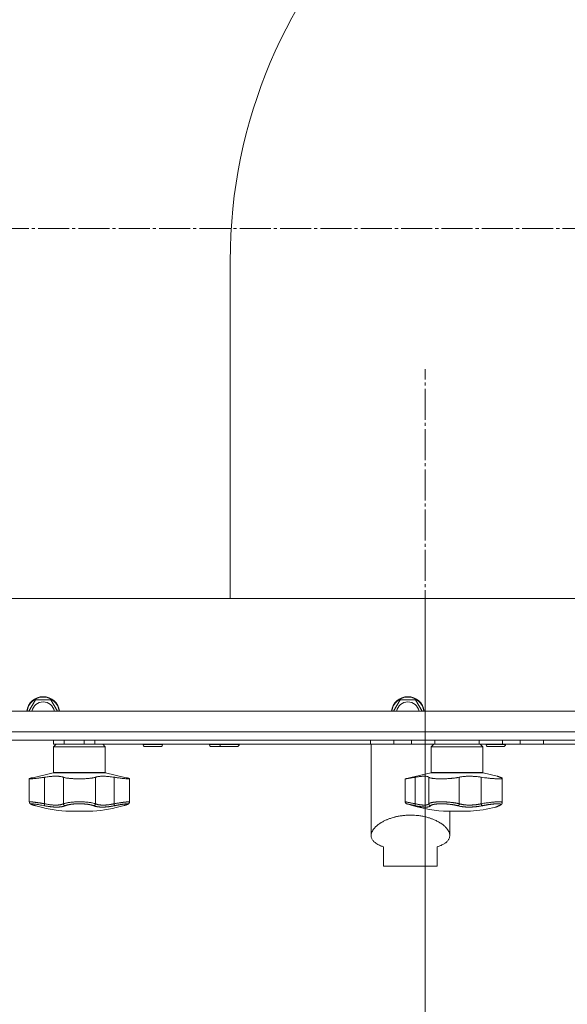
# Model space of a CAD drawing. Units: millimetres. Extents: x 0 to 21052, y -4 to 7425.
# Drawn here: x 11979 to 12243, y 1411 to 1887 of the extents above; entities that cross this region are included whole.
import ezdxf

# ---------------------------------------------------------------- set-up
doc = ezdxf.new("R2010")
doc.units = ezdxf.units.MM
doc.linetypes.add('K5LT_AXLED', pattern=[19.5, 15, -1.5, 1.5, -1.5])
doc.linetypes.add('K5LT_THIN', pattern=[0])
for name, color, linetype, true_color in [('DIM', 6, 'Continuous', 0xff00ff), ('OSI', 2, 'Continuous', 0xffff00), ('R', 1, 'Continuous', 0xff0000), ('WELDING', 7, 'Continuous', 0xffffff)]:
    doc.layers.add(name, color=color, linetype=linetype, true_color=true_color)

msp = doc.modelspace()

# ---------------------------------------------------------------- linework, layer by layer
at = {"layer": 'DIM', "color": 7, "linetype": 'K5LT_THIN', "lineweight": 18}
for q in [(11478.69, 1606.93), (12174.57, 1134.62)]:
    msp.add_line((12174.57, 1606.93), q, dxfattribs=at)
at = {"layer": 'OSI', "color": 30, "linetype": 'K5LT_AXLED', "lineweight": 18, "true_color": 0xff8000}
for p, q in [((12879.92, 1785.93), (11717.42, 1785.93)), ((12174.57, 1556.93), (12174.57, 1717.93))]:
    msp.add_line(p, q, dxfattribs=at)
at = {"layer": 'R', "color": 7, "linetype": 'K5LT_THIN', "lineweight": 18}
for p, q in [((12080.32, 1606.93), (12080.32, 1770.33)), ((12080.32, 1606.93), (12080.32, 1770.33)), ((12291.07, 1606.93), (12058.07, 1606.93)), ((12078.07, 1606.93), (12271.07, 1606.93)), ((12080.32, 1606.93), (12268.82, 1606.93)), ((11983, 1552.43), (11986.17, 1557.93)), ((11986.17, 1557.93), (11993.68, 1557.93)), ((11993.68, 1557.93), (11996.85, 1552.43)), ((12159.25, 1552.43), (12162.42, 1557.93)), ((12162.42, 1557.93), (12169.93, 1557.93)), ((12169.93, 1557.93), (12173.1, 1552.43)), ((11938.95, 1552.43), (12745.89, 1552.43)), ((11928.95, 1542.43), (12755.89, 1542.43)), ((12757.92, 1538.43), (11926.92, 1538.43)), ((11958.92, 1538.43), (12725.92, 1538.43)), ((11994.92, 1538.43), (11994.92, 1536.43)), ((12000.05, 1536.43), (11994.92, 1536.43)), ((11996.17, 1536.43), (11994.92, 1535.18)), ((11994.92, 1535.18), (11994.92, 1522.73)), ((11994.92, 1535.18), (12007.42, 1535.18)), ((12000.05, 1538.43), (12000.05, 1536.43)), ((12009.8, 1536.43), (12000.05, 1536.43)), ((12007.42, 1535.18), (12019.92, 1535.18)), ((12009.8, 1536.43), (12009.8, 1538.43)), ((12014.92, 1536.43), (12009.8, 1536.43)), ((12014.92, 1538.43), (12014.92, 1536.43)), ((12148.12, 1536.43), (12014.92, 1536.43)), ((12018.67, 1536.43), (12019.92, 1535.18)), ((12019.92, 1535.18), (12019.92, 1522.73)), ((12038.17, 1536.33), (12038.17, 1536.43)), ((12038.17, 1536.33), (12047.67, 1536.33)), ((12039.17, 1535.33), (12046.67, 1535.33)), ((12047.67, 1536.33), (12047.67, 1536.43)), ((12070.17, 1536.33), (12070.17, 1536.43)), ((12070.17, 1536.33), (12075.17, 1536.33)), ((12071.17, 1535.33), (12078.67, 1535.33)), ((12075.17, 1536.33), (12075.17, 1536.43)), ((12075.17, 1536.33), (12084.67, 1536.33)), ((12076.17, 1535.33), (12083.67, 1535.33)), ((12084.67, 1536.33), (12084.67, 1536.43)), ((12148.12, 1538.43), (12148.12, 1536.43)), ((12159.41, 1536.43), (12148.12, 1536.43)), ((12148.42, 1536.43), (12148.42, 1492.25)), ((12148.42, 1536.43), (12148.42, 1492.25)), ((12159.41, 1538.43), (12159.41, 1536.43)), ((12167.94, 1536.43), (12159.41, 1536.43)), ((12167.94, 1538.43), (12167.94, 1536.43)), ((12179.23, 1536.43), (12167.94, 1536.43)), ((12178.67, 1536.43), (12177.42, 1535.18)), ((12177.42, 1535.18), (12202.42, 1535.18)), ((12177.42, 1535.18), (12177.42, 1522.73)), ((12179.23, 1538.43), (12179.23, 1536.43)), ((12200.62, 1536.43), (12179.23, 1536.43)), ((12200.62, 1538.43), (12200.62, 1536.43)), ((12211.91, 1536.43), (12200.62, 1536.43)), ((12201.17, 1536.43), (12202.42, 1535.18)), ((12202.42, 1535.18), (12202.42, 1522.73)), ((12203.92, 1536.33), (12203.92, 1536.43)), ((12203.92, 1536.33), (12213.42, 1536.33)), ((12204.92, 1535.33), (12212.42, 1535.33)), ((12211.91, 1538.43), (12211.91, 1536.43)), ((12220.44, 1536.43), (12211.91, 1536.43)), ((12213.42, 1536.33), (12213.42, 1536.43)), ((12220.44, 1536.43), (12220.44, 1538.43)), ((12231.73, 1536.43), (12220.44, 1536.43)), ((12231.73, 1536.43), (12231.73, 1538.43)), ((12453.12, 1536.43), (12231.73, 1536.43)), ((11994.77, 1522.53), (11984.86, 1520.24)), ((11990.63, 1507.62), (11990.63, 1520.46)), ((11994.77, 1522.53), (12007.42, 1522.53)), ((11994.92, 1522.73), (12019.92, 1522.73)), ((11999.67, 1507.62), (11999.67, 1520.46)), ((12007.42, 1522.53), (12020.08, 1522.53)), ((12015.18, 1507.62), (12015.18, 1520.46)), ((12020.08, 1522.53), (12029.99, 1520.24)), ((12024.22, 1507.62), (12024.22, 1520.46)), ((12177.27, 1522.53), (12164.92, 1519.68)), ((12169.75, 1507.62), (12169.75, 1520.46)), ((12176.32, 1507.62), (12176.32, 1520.46)), ((12177.27, 1522.53), (12202.58, 1522.53)), ((12177.42, 1522.73), (12202.42, 1522.73)), ((12191.06, 1507.62), (12191.06, 1520.46)), ((12201.69, 1507.62), (12201.69, 1520.46)), ((12202.58, 1522.53), (12209.42, 1520.95)), ((12211.8, 1519.94), (12211.8, 1508.24)), ((11983.22, 1519.75), (11983.22, 1508.48)), ((12031.62, 1519.75), (12031.62, 1508.48)), ((12164.92, 1519.68), (12164.92, 1508.56)), ((11983.22, 1508.48), (11983.22, 1508.48)), ((11983.22, 1508.48), (11983.22, 1508.48)), ((12028.58, 1506.65), (12028.99, 1506.77)), ((12028.58, 1506.65), (12028.99, 1506.77)), ((12031.62, 1508.48), (12031.62, 1508.48)), ((12031.62, 1508.48), (12031.62, 1508.48)), ((12210.31, 1506.7), (12210.31, 1506.7)), ((12211.8, 1508.24), (12211.8, 1508.24)), ((12211.8, 1508.24), (12211.8, 1508.24)), ((12211.8, 1508.24), (12211.8, 1508.24)), ((12211.8, 1508.24), (12211.8, 1508.24)), ((12211.8, 1508.24), (12211.8, 1508.24)), ((12013.92, 1504), (12000.92, 1504)), ((12196.42, 1504), (12183.42, 1504)), ((12186.42, 1504), (12186.42, 1492.25)), ((12186.42, 1504), (12186.42, 1492.25)), ((12154.42, 1486.81), (12154.42, 1477.43)), ((12180.42, 1486.81), (12180.42, 1477.43)), ((12154.42, 1477.43), (12180.42, 1477.43))]:
    msp.add_line(p, q, dxfattribs=at)
for centre, radius, start, end in [((12326.82, 1770.33), 246.5, 90, 180), ((12326.82, 1770.33), 246.5, 90, 180), ((11989.92, 1551.43), 8, 7.1808, 172.8192), ((11989.92, 1551.43), 7.83, 7.3405, 172.6595), ((12166.17, 1551.43), 8, 7.1808, 172.8192), ((12166.17, 1551.43), 7.83, 7.3405, 172.6595), ((11989.92, 1551.43), 5.51, 10.4613, 169.5387), ((12166.17, 1551.43), 5.51, 10.4613, 169.5387), ((12039.17, 1536.33), 1, 180, 270), ((12046.67, 1536.33), 1, 270, 0), ((12071.17, 1536.33), 1, 180, 270), ((12076.17, 1536.33), 1, 180, 270), ((12083.67, 1536.33), 1, 270, 0), ((12204.92, 1536.33), 1, 180, 270), ((12212.42, 1536.33), 1, 270, 0), ((11994.72, 1522.73), 0.2, 283, 0), ((12020.12, 1522.73), 0.2, 180, 257), ((12177.22, 1522.73), 0.2, 283, 0), ((12202.62, 1522.73), 0.2, 180, 257), ((12007.42, 1581.73), 78, 253.9498, 265.2198), ((12007.42, 1581.73), 78, 274.7802, 286.0502), ((12189.92, 1581.73), 78, 251.839, 265.2198), ((12189.92, 1581.73), 78, 274.7802, 283.9019), ((12210.02, 1507.39), 0.755, 282.5351, 293.0277)]:
    msp.add_arc(centre, radius, start, end, dxfattribs=at)
at = {"layer": 'WELDING', "color": 7, "linetype": 'K5LT_THIN', "lineweight": 18}
for points, knots in [([(11990.63, 1520.46), (11990.33, 1520.42), (11989.75, 1520.33), (11988.92, 1520.21), (11988.13, 1520.1), (11987.35, 1520), (11986.76, 1519.93), (11986.35, 1519.89), (11986.08, 1519.86), (11985.75, 1519.83), (11985.45, 1519.8), (11985.08, 1519.76), (11984.79, 1519.74), (11984.44, 1519.71), (11984.13, 1519.7), (11983.89, 1519.69), (11983.7, 1519.68), (11983.56, 1519.68), (11983.42, 1519.69), (11983.32, 1519.7), (11983.24, 1519.72), (11983.22, 1519.74), (11983.22, 1519.75)], [0, 0, 0, 0, 1.702536, 3.329021, 4.915581, 6.460419, 8.280735, 8.965651, 9.407337, 10.270842, 11.50053, 11.795373, 13.449637, 14.182144, 15.498308, 16.977664, 17.431134, 18.408106, 19.54918, 20.528718, 21.647739, 23, 23, 23, 23]), ([(11983.22, 1519.75), (11983.22, 1519.76), (11983.25, 1519.79), (11983.35, 1519.83), (11983.48, 1519.88), (11983.65, 1519.94), (11983.91, 1520.01), (11984.24, 1520.1), (11984.58, 1520.18), (11984.79, 1520.23), (11984.86, 1520.24)], [0, 0, 0, 0, 1.728416, 3.182641, 4.164825, 5.614476, 7.000448, 8.745926, 10.289791, 11, 11, 11, 11]), ([(11999.67, 1520.46), (11999.53, 1520.51), (11999.17, 1520.62), (11998.7, 1520.73), (11998.19, 1520.81), (11997.73, 1520.87), (11997.17, 1520.92), (11996.52, 1520.95), (11995.79, 1520.96), (11994.93, 1520.93), (11994.05, 1520.88), (11993.38, 1520.82), (11992.59, 1520.74), (11991.77, 1520.64), (11991.02, 1520.52), (11990.63, 1520.46)], [0, 0, 0, 0, 1.360879, 3.093826, 3.515947, 4.775024, 5.999189, 6.790444, 8.32587, 9.823662, 10.936988, 12.438593, 12.817113, 14.36593, 16, 16, 16, 16]), ([(12007.42, 1519.68), (12007.07, 1519.68), (12006.51, 1519.69), (12005.63, 1519.71), (12004.95, 1519.74), (12004.14, 1519.78), (12003.53, 1519.82), (12002.88, 1519.88), (12002.34, 1519.94), (12001.57, 1520.03), (12000.99, 1520.13), (12000.43, 1520.25), (12000.05, 1520.34), (11999.78, 1520.43), (11999.67, 1520.46)], [0, 0, 0, 0, 1.670639, 2.627115, 4.114752, 4.955701, 6.648212, 7.237275, 8.445809, 9.68623, 11.823739, 12.371533, 13.855843, 15, 15, 15, 15]), ([(12015.18, 1520.46), (12015.04, 1520.42), (12014.76, 1520.33), (12014.29, 1520.22), (12013.83, 1520.13), (12013.44, 1520.06), (12012.99, 1520), (12012.49, 1519.93), (12011.92, 1519.87), (12011.36, 1519.83), (12010.96, 1519.8), (12010.43, 1519.76), (12009.93, 1519.74), (12009.3, 1519.71), (12008.91, 1519.7), (12008.51, 1519.69), (12008.24, 1519.69), (12007.83, 1519.68), (12007.59, 1519.68), (12007.42, 1519.68)], [0, 0, 0, 0, 1.896889, 3.70907, 5.03954, 6.345258, 7.197966, 8.832277, 10.359475, 11.443591, 12.813698, 13.14213, 14.987903, 16.069385, 17.23491, 17.442488, 18.569299, 18.939249, 20, 20, 20, 20]), ([(12024.22, 1520.46), (12023.79, 1520.53), (12022.96, 1520.65), (12021.86, 1520.78), (12020.91, 1520.87), (12020.2, 1520.92), (12019.38, 1520.95), (12018.62, 1520.96), (12017.85, 1520.93), (12017.27, 1520.88), (12016.78, 1520.83), (12016.26, 1520.75), (12015.72, 1520.64), (12015.35, 1520.52), (12015.18, 1520.46)], [0, 0, 0, 0, 1.688702, 3.2962, 4.476585, 5.62424, 6.366041, 8.158237, 9.209684, 10.253427, 11.308213, 12.016044, 13.46806, 15, 15, 15, 15]), ([(12031.62, 1519.75), (12031.62, 1519.73), (12031.59, 1519.71), (12031.47, 1519.69), (12031.39, 1519.69), (12031.25, 1519.68), (12031.08, 1519.68), (12030.87, 1519.69), (12030.66, 1519.7), (12030.41, 1519.71), (12030.02, 1519.74), (12029.55, 1519.78), (12028.95, 1519.84), (12028.41, 1519.9), (12027.91, 1519.95), (12027.35, 1520.02), (12026.74, 1520.1), (12026.05, 1520.19), (12025.42, 1520.28), (12024.82, 1520.37), (12024.43, 1520.43), (12024.22, 1520.46)], [0, 0, 0, 0, 2.283603, 2.746811, 3.688368, 4.333735, 5.790605, 6.361147, 7.298769, 8.369904, 9.141456, 11.18026, 12.455741, 13.746294, 14.999113, 15.804279, 17.335209, 18.689309, 19.822384, 20.886736, 22, 22, 22, 22]), ([(12029.99, 1520.24), (12030.17, 1520.2), (12030.45, 1520.14), (12030.75, 1520.06), (12030.97, 1520), (12031.18, 1519.95), (12031.33, 1519.9), (12031.44, 1519.86), (12031.51, 1519.83), (12031.6, 1519.79), (12031.62, 1519.76), (12031.62, 1519.75)], [0, 0, 0, 0, 2.022681, 3.417899, 4.329071, 5.651363, 7.311645, 7.837491, 8.865529, 9.971607, 12, 12, 12, 12]), ([(12169.75, 1520.46), (12169.48, 1520.42), (12168.96, 1520.33), (12168.3, 1520.22), (12167.76, 1520.13), (12167.36, 1520.06), (12166.95, 1520), (12166.55, 1519.93), (12166.18, 1519.87), (12165.87, 1519.83), (12165.67, 1519.8), (12165.46, 1519.76), (12165.25, 1519.73), (12165.05, 1519.7), (12164.94, 1519.69), (12164.92, 1519.68), (12164.92, 1519.68)], [0, 0, 0, 0, 1.612356, 3.15271, 4.283609, 5.393469, 6.118271, 7.507435, 8.805554, 9.727052, 10.891644, 11.170811, 12.739718, 14.276085, 15.783904, 17, 17, 17, 17]), ([(12176.32, 1520.46), (12176.27, 1520.51), (12176.15, 1520.61), (12175.93, 1520.71), (12175.69, 1520.79), (12175.43, 1520.85), (12175.09, 1520.91), (12174.61, 1520.95), (12174.03, 1520.96), (12173.38, 1520.93), (12172.75, 1520.88), (12172.2, 1520.83), (12171.55, 1520.75), (12170.77, 1520.64), (12170.1, 1520.52), (12169.75, 1520.46)], [0, 0, 0, 0, 1.360879, 2.667691, 3.515947, 4.357322, 5.595588, 6.790444, 8.325871, 9.823663, 10.936989, 12.062094, 12.817114, 14.36593, 16, 16, 16, 16]), ([(12191.06, 1520.46), (12190.75, 1520.39), (12190.31, 1520.31), (12189.65, 1520.2), (12189.11, 1520.12), (12188.61, 1520.05), (12188.06, 1519.99), (12187.63, 1519.95), (12187.2, 1519.91), (12186.95, 1519.88), (12186.55, 1519.85), (12186.05, 1519.81), (12185.28, 1519.77), (12184.7, 1519.74), (12184.04, 1519.71), (12183.67, 1519.7), (12183.17, 1519.69), (12182.83, 1519.69), (12182.38, 1519.68), (12181.94, 1519.68), (12181.42, 1519.69), (12180.9, 1519.7), (12180.44, 1519.71), (12179.89, 1519.74), (12179.28, 1519.78), (12178.72, 1519.83), (12178.24, 1519.88), (12177.85, 1519.94), (12177.4, 1520.02), (12177.04, 1520.11), (12176.73, 1520.21), (12176.48, 1520.32), (12176.36, 1520.41), (12176.32, 1520.46)], [0, 0, 0, 0, 2.391264, 3.15396, 4.285297, 5.760741, 6.120688, 7.510445, 8.172305, 8.494177, 8.912637, 10.322247, 11.175096, 12.979895, 13.436355, 14.683307, 14.943807, 16.08487, 16.514494, 17.440092, 18.521162, 19.44919, 20.509365, 21.273023, 22.878015, 24.553397, 25.406043, 26.6645, 27.867673, 29.739596, 30.723183, 32.308516, 34, 34, 34, 34]), ([(12201.69, 1520.46), (12201.17, 1520.55), (12200.32, 1520.67), (12199.16, 1520.79), (12198.25, 1520.87), (12197.46, 1520.92), (12196.53, 1520.95), (12195.64, 1520.96), (12194.71, 1520.93), (12193.89, 1520.88), (12193.27, 1520.82), (12192.5, 1520.73), (12191.82, 1520.62), (12191.27, 1520.51), (12191.06, 1520.46)], [0, 0, 0, 0, 2.09799, 3.2962, 4.476584, 5.624239, 6.36604, 8.158236, 9.209683, 10.253426, 11.661181, 12.016043, 13.842491, 15, 15, 15, 15]), ([(12211.8, 1519.94), (12211.8, 1519.92), (12211.78, 1519.88), (12211.71, 1519.83), (12211.6, 1519.79), (12211.42, 1519.75), (12211.13, 1519.71), (12210.79, 1519.69), (12210.38, 1519.68), (12209.91, 1519.68), (12209.3, 1519.7), (12208.64, 1519.72), (12207.88, 1519.77), (12207.1, 1519.82), (12206.32, 1519.89), (12205.55, 1519.96), (12204.76, 1520.05), (12203.96, 1520.14), (12202.93, 1520.28), (12202.18, 1520.39), (12201.69, 1520.46)], [0, 0, 0, 0, 0.958896, 1.800133, 2.504403, 3.644548, 4.796159, 5.981587, 6.932933, 8.19081, 9.32017, 10.704654, 11.932813, 13.271028, 14.459733, 15.498924, 16.66224, 17.847041, 18.903686, 21, 21, 21, 21]), ([(12210.81, 1520.46), (12210.6, 1520.53), (12210.28, 1520.64), (12209.92, 1520.77), (12209.67, 1520.86), (12209.51, 1520.92), (12209.43, 1520.95), (12209.42, 1520.95), (12209.49, 1520.93), (12209.65, 1520.87), (12209.93, 1520.77), (12210.31, 1520.63), (12210.64, 1520.52), (12210.81, 1520.46)], [0, 0, 0, 0, 1.609074, 2.803496, 3.983687, 5.148427, 6.302426, 7.444163, 8.548508, 9.949345, 11.233976, 12.676595, 14, 14, 14, 14]), ([(12211.8, 1519.94), (12211.8, 1519.96), (12211.77, 1520.01), (12211.67, 1520.1), (12211.5, 1520.2), (12211.22, 1520.32), (12210.96, 1520.41), (12210.81, 1520.46)], [0, 0, 0, 0, 1.696716, 2.835925, 4.396581, 6.118273, 8, 8, 8, 8]), ([(12210.81, 1520.46), (12210.96, 1520.41), (12211.18, 1520.33), (12211.41, 1520.24), (12211.56, 1520.16), (12211.7, 1520.08), (12211.78, 1520), (12211.8, 1519.96), (12211.8, 1519.94)], [0, 0, 0, 0, 2.084696, 3.410333, 4.497215, 5.86092, 7.709365, 9, 9, 9, 9]), ([(11983.22, 1508.48), (11983.22, 1508.48), (11983.23, 1508.5), (11983.24, 1508.51), (11983.28, 1508.53), (11983.33, 1508.54), (11983.4, 1508.55), (11983.49, 1508.56), (11983.6, 1508.56), (11983.74, 1508.56), (11983.91, 1508.56), (11984.1, 1508.55), (11984.31, 1508.53), (11984.54, 1508.51), (11984.77, 1508.49), (11984.99, 1508.47), (11985.23, 1508.44), (11985.49, 1508.41), (11985.78, 1508.37), (11986.1, 1508.33), (11986.46, 1508.28), (11986.83, 1508.23), (11987.2, 1508.18), (11987.54, 1508.13), (11987.87, 1508.08), (11988.21, 1508.02), (11988.56, 1507.97), (11988.91, 1507.91), (11989.26, 1507.85), (11989.59, 1507.8), (11989.92, 1507.74), (11990.22, 1507.69), (11990.46, 1507.65), (11990.58, 1507.62), (11990.63, 1507.62)], [0, 0, 0, 0, 0.519386, 1.711818, 2.767988, 3.833835, 4.929884, 6.009923, 7.28997, 8.504076, 9.778634, 11.082163, 12.351409, 13.714412, 14.836494, 15.929612, 16.989184, 18.076174, 19.283085, 20.477788, 21.857301, 23.249902, 24.510328, 25.655487, 26.679088, 27.735554, 28.824291, 29.930496, 31.014909, 31.974771, 32.910397, 33.911094, 34.607629, 35, 35, 35, 35]), ([(11985.77, 1506.79), (11985.66, 1506.83), (11985.55, 1506.86), (11985.26, 1506.95), (11985.09, 1507), (11984.78, 1507.1), (11984.65, 1507.15), (11984.42, 1507.23), (11984.32, 1507.27), (11984.14, 1507.34), (11984.07, 1507.38), (11983.93, 1507.44), (11983.88, 1507.48), (11983.77, 1507.54), (11983.72, 1507.57), (11983.63, 1507.64), (11983.59, 1507.67), (11983.52, 1507.75), (11983.49, 1507.78), (11983.43, 1507.86), (11983.4, 1507.9), (11983.35, 1507.98), (11983.33, 1508.02), (11983.29, 1508.11), (11983.28, 1508.15), (11983.25, 1508.25), (11983.24, 1508.3), (11983.23, 1508.38), (11983.23, 1508.43), (11983.22, 1508.47)], [1.017247, 1.017247, 1.017247, 1.017247, 5.086233, 5.086233, 12.328482, 12.328482, 18.789246, 18.789246, 24.664386, 24.664386, 29.803904, 29.803904, 34.000256, 34.000256, 37.120515, 37.120515, 39.434549, 39.434549, 41.243998, 41.243998, 42.761873, 42.761873, 44.116398, 44.116398, 45.511462, 45.511462, 46.808997, 46.808997, 47.884055, 47.884055, 47.884055, 47.884055]), ([(11990.56, 1506.65), (11990.1, 1506.74), (11989.25, 1506.91), (11988.13, 1507.11), (11987.22, 1507.27), (11986.48, 1507.38), (11985.85, 1507.47), (11985.3, 1507.54), (11984.85, 1507.59), (11984.52, 1507.61), (11984.29, 1507.61), (11984.15, 1507.61), (11984.06, 1507.6), (11984, 1507.59), (11983.97, 1507.58), (11983.94, 1507.56), (11983.93, 1507.55), (11983.92, 1507.52), (11983.93, 1507.5), (11983.96, 1507.47), (11983.99, 1507.44), (11984.05, 1507.41), (11984.11, 1507.37), (11984.19, 1507.33), (11984.27, 1507.3), (11984.35, 1507.26), (11984.44, 1507.23), (11984.56, 1507.18), (11984.73, 1507.12), (11984.96, 1507.04), (11985.22, 1506.96), (11985.48, 1506.88), (11985.64, 1506.83), (11985.71, 1506.81)], [0, 0, 0, 0, 2.895315, 5.441954, 7.639917, 9.477561, 11.348893, 13.189783, 14.9742, 16.593199, 17.961179, 19.041677, 19.853998, 20.547875, 21.168846, 21.750561, 22.293022, 22.996447, 23.684189, 24.408888, 24.998924, 25.722096, 26.458866, 27.14536, 27.698612, 28.185519, 28.707252, 29.365088, 30.232211, 31.246726, 32.306515, 33.338395, 34, 34, 34, 34]), ([(11985.71, 1506.81), (11985.76, 1506.8), (11985.89, 1506.76), (11986.07, 1506.71), (11986.21, 1506.67), (11986.26, 1506.65)], [0, 0, 0, 0, 1.62134, 4.39576, 6, 6, 6, 6]), ([(11985.71, 1506.81), (11985.76, 1506.8), (11985.89, 1506.76), (11986.07, 1506.71), (11986.21, 1506.67), (11986.26, 1506.65)], [0, 0, 0, 0, 1.62134, 4.39576, 6, 6, 6, 6]), ([(11990.56, 1506.65), (11990.55, 1506.67), (11990.54, 1506.7), (11990.53, 1506.79), (11990.53, 1506.89), (11990.54, 1507.01), (11990.55, 1507.15), (11990.58, 1507.35), (11990.61, 1507.51), (11990.63, 1507.62)], [0, 0, 0, 0, 1.474035, 2.805727, 3.9891, 5.207128, 6.378608, 7.678128, 10, 10, 10, 10]), ([(12000.48, 1506.65), (12000.36, 1506.6), (12000.16, 1506.52), (11999.9, 1506.43), (11999.71, 1506.38), (11999.56, 1506.34), (11999.4, 1506.3), (11999.21, 1506.26), (11999.01, 1506.22), (11998.8, 1506.18), (11998.56, 1506.15), (11998.3, 1506.11), (11998.03, 1506.08), (11997.73, 1506.06), (11997.41, 1506.04), (11997.03, 1506.02), (11996.61, 1506.01), (11996.18, 1506.01), (11995.75, 1506.02), (11995.34, 1506.04), (11994.93, 1506.06), (11994.51, 1506.09), (11994.06, 1506.13), (11993.63, 1506.17), (11993.17, 1506.23), (11992.61, 1506.3), (11991.95, 1506.4), (11991.24, 1506.52), (11990.78, 1506.61), (11990.56, 1506.65)], [0, 0, 0, 0, 1.806077, 3.048242, 3.738576, 4.289577, 4.945781, 5.732086, 6.560273, 7.339946, 8.109559, 9.081413, 10.032724, 10.913863, 11.922242, 13.128842, 14.39851, 15.694166, 16.859167, 18.073259, 19.003483, 20.205465, 21.344269, 22.468443, 23.482152, 24.86412, 26.644959, 28.428316, 30, 30, 30, 30]), ([(11990.63, 1507.62), (11990.93, 1507.55), (11991.47, 1507.44), (11992.2, 1507.31), (11992.79, 1507.22), (11993.28, 1507.16), (11993.7, 1507.11), (11994.08, 1507.07), (11994.55, 1507.03), (11995, 1507.01), (11995.44, 1506.99), (11995.79, 1506.98), (11996.18, 1506.98), (11996.57, 1506.99), (11996.95, 1507.01), (11997.28, 1507.04), (11997.59, 1507.07), (11997.88, 1507.11), (11998.16, 1507.15), (11998.42, 1507.2), (11998.64, 1507.26), (11998.83, 1507.31), (11998.99, 1507.35), (11999.12, 1507.39), (11999.25, 1507.44), (11999.37, 1507.49), (11999.49, 1507.54), (11999.59, 1507.58), (11999.65, 1507.6), (11999.67, 1507.62)], [0, 0, 0, 0, 2.343858, 4.339349, 5.846321, 7.232786, 8.386302, 9.381319, 10.414381, 12.393428, 13.326753, 14.422036, 15.650225, 17.021985, 18.288005, 19.440749, 20.522163, 21.638703, 22.769823, 23.823169, 24.825822, 25.716481, 26.38693, 27.014968, 27.658545, 28.32779, 28.978372, 29.535776, 30, 30, 30, 30]), ([(11999.67, 1507.62), (11999.86, 1507.69), (12000.25, 1507.82), (12000.94, 1507.99), (12001.66, 1508.13), (12002.43, 1508.25), (12003.25, 1508.36), (12004.11, 1508.44), (12005, 1508.5), (12005.89, 1508.54), (12006.74, 1508.56), (12007.51, 1508.57), (12008.27, 1508.56), (12009.07, 1508.53), (12009.95, 1508.49), (12010.84, 1508.43), (12011.73, 1508.34), (12012.56, 1508.23), (12013.33, 1508.11), (12014.19, 1507.93), (12014.79, 1507.76), (12015.12, 1507.64), (12015.18, 1507.62)], [0, 0, 0, 0, 1.514427, 2.831223, 3.995341, 5.174243, 6.346499, 7.467156, 8.587093, 9.698671, 10.722691, 11.622689, 12.4724, 13.429898, 14.506012, 15.669549, 16.840888, 18.030248, 19.227656, 20.409604, 22.512802, 23, 23, 23, 23]), ([(12000.48, 1506.65), (12000.42, 1506.67), (12000.31, 1506.7), (12000.15, 1506.79), (12000.02, 1506.89), (11999.91, 1507.01), (11999.82, 1507.15), (11999.74, 1507.3), (11999.69, 1507.46), (11999.68, 1507.57), (11999.67, 1507.62)], [0, 0, 0, 0, 1.621432, 3.086279, 4.387981, 5.727803, 7.016433, 8.445905, 9.761515, 11, 11, 11, 11]), ([(12014.37, 1506.65), (12014.3, 1506.68), (12014.18, 1506.73), (12014.01, 1506.8), (12013.88, 1506.84), (12013.76, 1506.88), (12013.64, 1506.92), (12013.49, 1506.96), (12013.33, 1507), (12013.15, 1507.05), (12012.96, 1507.1), (12012.74, 1507.14), (12012.51, 1507.19), (12012.28, 1507.23), (12012.02, 1507.28), (12011.76, 1507.32), (12011.5, 1507.36), (12011.24, 1507.39), (12010.99, 1507.42), (12010.73, 1507.45), (12010.46, 1507.47), (12010.2, 1507.5), (12009.94, 1507.52), (12009.68, 1507.54), (12009.38, 1507.56), (12009.06, 1507.57), (12008.75, 1507.59), (12008.45, 1507.6), (12008.13, 1507.61), (12007.81, 1507.61), (12007.48, 1507.61), (12007.17, 1507.61), (12006.87, 1507.61), (12006.61, 1507.6), (12006.35, 1507.6), (12006.1, 1507.59), (12005.83, 1507.58), (12005.57, 1507.56), (12005.32, 1507.55), (12005.07, 1507.53), (12004.79, 1507.51), (12004.5, 1507.49), (12004.2, 1507.46), (12003.93, 1507.43), (12003.68, 1507.4), (12003.44, 1507.37), (12003.2, 1507.33), (12002.97, 1507.3), (12002.65, 1507.25), (12002.35, 1507.19), (12002.06, 1507.13), (12001.85, 1507.08), (12001.64, 1507.04), (12001.46, 1506.99), (12001.28, 1506.94), (12001.12, 1506.89), (12000.96, 1506.84), (12000.81, 1506.79), (12000.65, 1506.72), (12000.54, 1506.68), (12000.48, 1506.65)], [0, 0, 0, 0, 1.563016, 2.745017, 3.559599, 4.211422, 4.981132, 5.833142, 6.78542, 7.6967, 8.770762, 9.829731, 10.91058, 12.018205, 13.15686, 14.321449, 15.451426, 16.500552, 17.456757, 18.490667, 19.526954, 20.615965, 21.460942, 22.417706, 23.584843, 24.755677, 25.852954, 26.927187, 27.976421, 29.212545, 30.291317, 31.484138, 32.482077, 33.437651, 34.28809, 35.180892, 36.173411, 37.123947, 37.982357, 38.918865, 39.924302, 41.10133, 42.2284, 43.342044, 44.283798, 45.246484, 46.224585, 47.283832, 48.244599, 50.343782, 51.438263, 52.511957, 53.564862, 54.607285, 55.607971, 56.566921, 57.49639, 58.523334, 59.647752, 61, 61, 61, 61]), ([(12014.37, 1506.65), (12014.43, 1506.67), (12014.54, 1506.7), (12014.7, 1506.79), (12014.83, 1506.89), (12014.94, 1507.01), (12015.03, 1507.15), (12015.11, 1507.3), (12015.16, 1507.46), (12015.17, 1507.57), (12015.18, 1507.62)], [0, 0, 0, 0, 1.621438, 3.086299, 4.388011, 5.72784, 7.016469, 8.44594, 9.761539, 11, 11, 11, 11]), ([(12024.29, 1506.65), (12024.03, 1506.6), (12023.59, 1506.52), (12023.06, 1506.43), (12022.71, 1506.37), (12022.42, 1506.33), (12022.11, 1506.28), (12021.79, 1506.24), (12021.47, 1506.2), (12021.16, 1506.17), (12020.8, 1506.13), (12020.43, 1506.1), (12020.02, 1506.07), (12019.6, 1506.04), (12019.15, 1506.02), (12018.73, 1506.01), (12018.32, 1506.01), (12017.92, 1506.02), (12017.51, 1506.03), (12017.13, 1506.06), (12016.76, 1506.09), (12016.42, 1506.13), (12016.12, 1506.17), (12015.8, 1506.23), (12015.45, 1506.3), (12015.06, 1506.4), (12014.69, 1506.52), (12014.47, 1506.61), (12014.37, 1506.65)], [0, 0, 0, 0, 1.817349, 3.056387, 3.728657, 4.348504, 5.109782, 5.915676, 6.67712, 7.426842, 8.250117, 9.264083, 10.211416, 11.373776, 12.510973, 13.7579, 14.782653, 15.975674, 17.163136, 18.347873, 19.505889, 20.608274, 21.70244, 22.676394, 24.020369, 25.749851, 27.48879, 29, 29, 29, 29]), ([(12015.18, 1507.62), (12015.31, 1507.55), (12015.57, 1507.44), (12015.97, 1507.31), (12016.34, 1507.22), (12016.66, 1507.16), (12016.96, 1507.11), (12017.24, 1507.07), (12017.51, 1507.04), (12017.8, 1507.02), (12018.08, 1507), (12018.38, 1506.99), (12018.72, 1506.98), (12019.1, 1506.98), (12019.52, 1506.99), (12019.94, 1507.01), (12020.34, 1507.04), (12020.73, 1507.07), (12021.13, 1507.11), (12021.52, 1507.15), (12021.91, 1507.2), (12022.27, 1507.26), (12022.58, 1507.31), (12022.85, 1507.35), (12023.1, 1507.39), (12023.34, 1507.44), (12023.58, 1507.49), (12023.82, 1507.54), (12024.03, 1507.58), (12024.16, 1507.6), (12024.22, 1507.62)], [0, 0, 0, 0, 2.421987, 4.483994, 6.041199, 7.473879, 8.665845, 9.694029, 10.761527, 11.776401, 12.806542, 13.770978, 14.902771, 16.171899, 17.589385, 18.897605, 20.088774, 21.206235, 22.359993, 23.528817, 24.617275, 25.653349, 26.573697, 27.266495, 27.915467, 28.580496, 29.27205, 29.944318, 30.520301, 31, 31, 31, 31]), ([(12024.22, 1507.62), (12024.54, 1507.67), (12025.1, 1507.77), (12025.82, 1507.89), (12026.35, 1507.98), (12026.76, 1508.04), (12027.12, 1508.1), (12027.45, 1508.15), (12027.77, 1508.2), (12028.07, 1508.24), (12028.36, 1508.28), (12028.66, 1508.32), (12028.96, 1508.36), (12029.27, 1508.4), (12029.56, 1508.43), (12029.83, 1508.46), (12030.08, 1508.49), (12030.31, 1508.51), (12030.51, 1508.53), (12030.69, 1508.54), (12030.85, 1508.55), (12031.01, 1508.56), (12031.16, 1508.56), (12031.29, 1508.56), (12031.41, 1508.56), (12031.5, 1508.55), (12031.56, 1508.53), (12031.61, 1508.51), (12031.62, 1508.49), (12031.62, 1508.48), (12031.62, 1508.48)], [0, 0, 0, 0, 2.433986, 4.357741, 5.687979, 6.760633, 7.77118, 8.734022, 9.685994, 10.580531, 11.501466, 12.448755, 13.49932, 14.589719, 15.700619, 16.822526, 17.859426, 18.916522, 19.852808, 20.797681, 21.769268, 22.72665, 23.861098, 24.937231, 26.066894, 27.22149, 28.345589, 29.551163, 30.54422, 31, 31, 31, 31]), ([(12024.29, 1506.65), (12024.3, 1506.67), (12024.31, 1506.7), (12024.32, 1506.79), (12024.32, 1506.89), (12024.31, 1507.01), (12024.29, 1507.15), (12024.27, 1507.35), (12024.24, 1507.51), (12024.22, 1507.62)], [0, 0, 0, 0, 1.474029, 2.805708, 3.989074, 5.207094, 6.378575, 7.678095, 10, 10, 10, 10]), ([(12028.99, 1506.77), (12029.1, 1506.8), (12029.3, 1506.86), (12029.55, 1506.94), (12029.77, 1507), (12029.96, 1507.07), (12030.15, 1507.13), (12030.35, 1507.2), (12030.54, 1507.28), (12030.71, 1507.35), (12030.83, 1507.42), (12030.9, 1507.47), (12030.93, 1507.52), (12030.92, 1507.55), (12030.88, 1507.58), (12030.8, 1507.6), (12030.67, 1507.61), (12030.49, 1507.61), (12030.28, 1507.61), (12030.07, 1507.59), (12029.87, 1507.57), (12029.68, 1507.55), (12029.5, 1507.53), (12029.33, 1507.51), (12029.11, 1507.49), (12028.88, 1507.46), (12028.61, 1507.42), (12028.37, 1507.38), (12028.09, 1507.34), (12027.81, 1507.3), (12027.55, 1507.25), (12027.31, 1507.21), (12027.06, 1507.17), (12026.8, 1507.13), (12026.53, 1507.08), (12026.25, 1507.03), (12025.98, 1506.98), (12025.7, 1506.93), (12025.43, 1506.88), (12025.14, 1506.82), (12024.83, 1506.76), (12024.54, 1506.7), (12024.37, 1506.67), (12024.29, 1506.65)], [0, 0, 0, 0, 1.301336, 2.464115, 3.448096, 4.468247, 5.549245, 6.727805, 8.232536, 9.858255, 11.523808, 13.005555, 14.410916, 15.765059, 17.068857, 18.520495, 20.093857, 21.741527, 23.250907, 24.56905, 25.635246, 26.56167, 27.378416, 28.124554, 28.800087, 30.209429, 30.904427, 31.855741, 32.806423, 33.863211, 34.614292, 35.397921, 36.138092, 36.909406, 37.747827, 38.543258, 39.363268, 40.117068, 40.876683, 41.655022, 42.574895, 43.376567, 44, 44, 44, 44]), ([(12028.99, 1506.77), (12029.21, 1506.83), (12029.4, 1506.89), (12029.75, 1507), (12029.91, 1507.05), (12030.19, 1507.14), (12030.31, 1507.19), (12030.52, 1507.27), (12030.62, 1507.31), (12030.78, 1507.38), (12030.85, 1507.41), (12030.97, 1507.47), (12031.02, 1507.5), (12031.12, 1507.57), (12031.17, 1507.6), (12031.25, 1507.67), (12031.29, 1507.7), (12031.35, 1507.78), (12031.39, 1507.81), (12031.44, 1507.89), (12031.47, 1507.93), (12031.51, 1508.01), (12031.53, 1508.05), (12031.57, 1508.14), (12031.58, 1508.19), (12031.61, 1508.28), (12031.61, 1508.33), (12031.62, 1508.41), (12031.62, 1508.44), (12031.62, 1508.47)], [0.031107, 0.031107, 0.031107, 0.031107, 7.326915, 7.326915, 14.012754, 14.012754, 20.325533, 20.325533, 25.793729, 25.793729, 30.504506, 30.504506, 34.22777, 34.22777, 37.022325, 37.022325, 39.128709, 39.128709, 40.811781, 40.811781, 42.251148, 42.251148, 43.552224, 43.552224, 44.890988, 44.890988, 46.142145, 46.142145, 46.952771, 46.952771, 46.952771, 46.952771]), ([(12164.92, 1508.56), (12164.92, 1508.56), (12164.95, 1508.56), (12165.07, 1508.53), (12165.28, 1508.49), (12165.61, 1508.43), (12166.05, 1508.34), (12166.59, 1508.23), (12167.23, 1508.11), (12167.96, 1507.97), (12168.68, 1507.82), (12169.3, 1507.7), (12169.63, 1507.64), (12169.75, 1507.62)], [0, 0, 0, 0, 1.183647, 2.349311, 3.659377, 5.075873, 6.501866, 7.949799, 9.407529, 10.846439, 12.365537, 13.406883, 14, 14, 14, 14]), ([(12169.93, 1506.65), (12169.8, 1506.68), (12169.58, 1506.73), (12169.29, 1506.8), (12169.08, 1506.84), (12168.91, 1506.88), (12168.74, 1506.92), (12168.55, 1506.96), (12168.35, 1507), (12168.15, 1507.05), (12167.94, 1507.1), (12167.72, 1507.14), (12167.52, 1507.19), (12167.32, 1507.23), (12167.12, 1507.28), (12166.94, 1507.32), (12166.77, 1507.36), (12166.62, 1507.39), (12166.48, 1507.42), (12166.35, 1507.45), (12166.23, 1507.47), (12166.12, 1507.5), (12166.03, 1507.52), (12165.94, 1507.54), (12165.86, 1507.56), (12165.79, 1507.57), (12165.73, 1507.59), (12165.68, 1507.6), (12165.64, 1507.61), (12165.62, 1507.61), (12165.61, 1507.61), (12165.61, 1507.61)], [0, 0, 0, 0, 1.639057, 2.878562, 3.732775, 4.416308, 5.223465, 6.116926, 7.115532, 8.071147, 9.197461, 10.30795, 11.441383, 12.602893, 13.796944, 15.018191, 16.203142, 17.303308, 18.306033, 19.390243, 20.476945, 21.618937, 22.505022, 23.508333, 24.732251, 25.960047, 27.110707, 28.237202, 29.337481, 30.633742, 32, 32, 32, 32]), ([(12169.93, 1506.65), (12169.9, 1506.67), (12169.86, 1506.7), (12169.8, 1506.79), (12169.76, 1506.89), (12169.73, 1507.01), (12169.71, 1507.15), (12169.71, 1507.3), (12169.72, 1507.46), (12169.74, 1507.57), (12169.75, 1507.62)], [0, 0, 0, 0, 1.621438, 3.086299, 4.388011, 5.72784, 7.016469, 8.44594, 9.761539, 11, 11, 11, 11]), ([(12169.75, 1507.62), (12170.02, 1507.55), (12170.5, 1507.44), (12171.14, 1507.31), (12171.65, 1507.22), (12172.05, 1507.16), (12172.4, 1507.11), (12172.7, 1507.07), (12172.99, 1507.04), (12173.26, 1507.02), (12173.51, 1507), (12173.87, 1506.98), (12174.23, 1506.98), (12174.58, 1506.99), (12174.84, 1507.01), (12175.06, 1507.04), (12175.25, 1507.07), (12175.44, 1507.11), (12175.6, 1507.15), (12175.75, 1507.2), (12175.87, 1507.26), (12175.96, 1507.31), (12176.04, 1507.35), (12176.12, 1507.41), (12176.19, 1507.47), (12176.25, 1507.54), (12176.29, 1507.58), (12176.31, 1507.6), (12176.32, 1507.62)], [0, 0, 0, 0, 2.265729, 4.194704, 5.651444, 6.991693, 8.106758, 9.068608, 10.067235, 11.016634, 11.980314, 12.882528, 15.128551, 16.454586, 17.678405, 18.792724, 19.838091, 20.917413, 22.010829, 23.029064, 23.998294, 24.859265, 25.507366, 26.114469, 27.38353, 28.012427, 28.55125, 29, 29, 29, 29]), ([(12177.14, 1506.65), (12177.1, 1506.6), (12177.02, 1506.52), (12176.91, 1506.43), (12176.81, 1506.37), (12176.73, 1506.33), (12176.64, 1506.28), (12176.53, 1506.24), (12176.41, 1506.2), (12176.28, 1506.17), (12176.13, 1506.13), (12175.96, 1506.1), (12175.75, 1506.07), (12175.52, 1506.04), (12175.25, 1506.02), (12174.97, 1506.01), (12174.68, 1506.01), (12174.37, 1506.02), (12174.03, 1506.03), (12173.68, 1506.06), (12173.32, 1506.09), (12172.96, 1506.13), (12172.61, 1506.17), (12172.22, 1506.23), (12171.75, 1506.3), (12171.17, 1506.4), (12170.55, 1506.52), (12170.13, 1506.61), (12169.93, 1506.65)], [0, 0, 0, 0, 1.817349, 3.056387, 3.728657, 4.348504, 5.109782, 5.915676, 6.67712, 7.426842, 8.250117, 9.264083, 10.211416, 11.373776, 12.510973, 13.7579, 14.782653, 15.975674, 17.163136, 18.347873, 19.505889, 20.608274, 21.70244, 22.676394, 24.020369, 25.749851, 27.48879, 29, 29, 29, 29]), ([(12176.32, 1507.62), (12176.36, 1507.67), (12176.48, 1507.77), (12176.7, 1507.89), (12176.91, 1507.98), (12177.1, 1508.04), (12177.28, 1508.1), (12177.47, 1508.15), (12177.67, 1508.2), (12177.88, 1508.24), (12178.1, 1508.28), (12178.35, 1508.32), (12178.63, 1508.36), (12178.93, 1508.4), (12179.26, 1508.43), (12179.6, 1508.46), (12179.94, 1508.49), (12180.28, 1508.51), (12180.62, 1508.53), (12180.95, 1508.54), (12181.3, 1508.55), (12181.67, 1508.56), (12182.06, 1508.56), (12182.49, 1508.56), (12182.92, 1508.56), (12183.37, 1508.55), (12183.83, 1508.53), (12184.27, 1508.51), (12184.69, 1508.49), (12185.07, 1508.47), (12185.45, 1508.44), (12185.85, 1508.41), (12186.26, 1508.37), (12186.69, 1508.33), (12187.15, 1508.28), (12187.6, 1508.23), (12188.01, 1508.18), (12188.38, 1508.13), (12188.73, 1508.08), (12189.06, 1508.02), (12189.39, 1507.97), (12189.71, 1507.91), (12190.01, 1507.85), (12190.28, 1507.8), (12190.54, 1507.74), (12190.76, 1507.69), (12190.94, 1507.65), (12191.03, 1507.62), (12191.06, 1507.62)], [0, 0, 0, 0, 2.463008, 4.409701, 5.7558, 6.841244, 7.86384, 8.838163, 9.801486, 10.706689, 11.638605, 12.597188, 13.66028, 14.76368, 15.887827, 17.023111, 18.072374, 19.142075, 20.089525, 21.045664, 22.028835, 22.997633, 24.145607, 25.234571, 26.377705, 27.546067, 28.68357, 29.903518, 30.908416, 31.887346, 32.838902, 33.814549, 34.899262, 35.972002, 37.211976, 38.46171, 39.5928, 40.620384, 41.539104, 42.487716, 43.464345, 44.456826, 45.429288, 46.290109, 47.12931, 48.027532, 48.651095, 49, 49, 49, 49]), ([(12177.14, 1506.65), (12177.08, 1506.67), (12176.95, 1506.7), (12176.79, 1506.79), (12176.65, 1506.89), (12176.54, 1507.01), (12176.44, 1507.15), (12176.37, 1507.3), (12176.33, 1507.46), (12176.32, 1507.57), (12176.32, 1507.62)], [0, 0, 0, 0, 1.621432, 3.086279, 4.387981, 5.727803, 7.016433, 8.445905, 9.761515, 11, 11, 11, 11]), ([(12190.35, 1506.65), (12190.22, 1506.69), (12189.96, 1506.76), (12189.57, 1506.86), (12189.21, 1506.94), (12188.88, 1507), (12188.55, 1507.07), (12188.18, 1507.13), (12187.75, 1507.2), (12187.24, 1507.28), (12186.66, 1507.35), (12186.07, 1507.42), (12185.5, 1507.47), (12184.96, 1507.52), (12184.45, 1507.55), (12183.93, 1507.58), (12183.39, 1507.6), (12182.81, 1507.61), (12182.23, 1507.61), (12181.7, 1507.61), (12181.26, 1507.59), (12180.89, 1507.57), (12180.59, 1507.55), (12180.33, 1507.53), (12180.1, 1507.51), (12179.89, 1507.49), (12179.69, 1507.47), (12179.49, 1507.45), (12179.28, 1507.42), (12179.05, 1507.38), (12178.81, 1507.34), (12178.6, 1507.3), (12178.41, 1507.25), (12178.25, 1507.21), (12178.05, 1507.16), (12177.86, 1507.09), (12177.69, 1507.03), (12177.58, 1506.98), (12177.48, 1506.93), (12177.39, 1506.88), (12177.31, 1506.82), (12177.24, 1506.76), (12177.18, 1506.7), (12177.15, 1506.67), (12177.14, 1506.65)], [0, 0, 0, 0, 1.514257, 2.857382, 4.005019, 4.976186, 5.983051, 7.049972, 8.213184, 9.69832, 11.302868, 12.946731, 14.409182, 15.796241, 17.13275, 18.41957, 19.852303, 21.405176, 23.031389, 24.521113, 25.822091, 26.874402, 27.788762, 28.594871, 29.331293, 29.998028, 30.692671, 31.389017, 32.074965, 33.013891, 33.952192, 34.995218, 35.736518, 36.509942, 37.240474, 38.829246, 39.614319, 40.42365, 41.167634, 41.917356, 42.68556, 43.593454, 44.384685, 45, 45, 45, 45]), ([(12190.35, 1506.65), (12190.4, 1506.67), (12190.49, 1506.7), (12190.62, 1506.79), (12190.73, 1506.89), (12190.83, 1507.01), (12190.91, 1507.15), (12190.98, 1507.3), (12191.03, 1507.46), (12191.05, 1507.57), (12191.06, 1507.62)], [0, 0, 0, 0, 1.621438, 3.086299, 4.388011, 5.72784, 7.016469, 8.44594, 9.761539, 11, 11, 11, 11]), ([(12202.02, 1506.65), (12201.79, 1506.61), (12201.41, 1506.54), (12200.91, 1506.45), (12200.57, 1506.4), (12200.28, 1506.35), (12199.97, 1506.31), (12199.58, 1506.26), (12199.19, 1506.21), (12198.81, 1506.17), (12198.46, 1506.14), (12198.12, 1506.11), (12197.79, 1506.08), (12197.49, 1506.07), (12197.02, 1506.04), (12196.49, 1506.02), (12195.88, 1506.01), (12195.4, 1506.01), (12194.94, 1506.02), (12194.55, 1506.04), (12194.21, 1506.05), (12193.91, 1506.07), (12193.61, 1506.1), (12193.34, 1506.12), (12193.07, 1506.15), (12192.77, 1506.18), (12192.39, 1506.23), (12191.88, 1506.31), (12191.31, 1506.42), (12190.77, 1506.54), (12190.48, 1506.62), (12190.35, 1506.65)], [0, 0, 0, 0, 1.718167, 2.959506, 3.752744, 4.320463, 5.165508, 6.13812, 7.240659, 8.120264, 8.982141, 9.84107, 10.68392, 11.453849, 12.133712, 14.272714, 15.520951, 16.887763, 18.096277, 19.194412, 20.005062, 20.870988, 21.730148, 22.457498, 23.182243, 24.033053, 25.143393, 26.584198, 28.798673, 30.65723, 32, 32, 32, 32]), ([(12191.06, 1507.62), (12191.21, 1507.57), (12191.49, 1507.49), (12191.9, 1507.39), (12192.25, 1507.32), (12192.56, 1507.26), (12192.86, 1507.21), (12193.19, 1507.16), (12193.55, 1507.11), (12193.91, 1507.08), (12194.26, 1507.05), (12194.63, 1507.02), (12195.01, 1507), (12195.41, 1506.99), (12195.85, 1506.98), (12196.35, 1506.98), (12196.9, 1507), (12197.43, 1507.03), (12197.9, 1507.06), (12198.32, 1507.09), (12198.73, 1507.13), (12199.13, 1507.18), (12199.52, 1507.23), (12199.88, 1507.28), (12200.2, 1507.33), (12200.47, 1507.38), (12200.72, 1507.42), (12200.97, 1507.47), (12201.22, 1507.52), (12201.46, 1507.57), (12201.62, 1507.6), (12201.69, 1507.62)], [0, 0, 0, 0, 1.749845, 3.275306, 4.531508, 5.51845, 6.490507, 7.639609, 8.82927, 9.944758, 11.046416, 12.102905, 13.236855, 14.417464, 15.654158, 17.117525, 18.732431, 20.273137, 21.531169, 22.639227, 23.766505, 24.913005, 25.940792, 26.977373, 27.895514, 28.598985, 29.272352, 29.957629, 30.693969, 31.346353, 32, 32, 32, 32]), ([(12201.69, 1507.62), (12202.12, 1507.69), (12202.92, 1507.83), (12204.06, 1508), (12205.09, 1508.15), (12206.06, 1508.27), (12207, 1508.37), (12207.89, 1508.45), (12208.7, 1508.51), (12209.43, 1508.55), (12210.08, 1508.57), (12210.63, 1508.56), (12211.09, 1508.53), (12211.43, 1508.48), (12211.66, 1508.41), (12211.78, 1508.32), (12211.8, 1508.26), (12211.8, 1508.24)], [0, 0, 0, 0, 1.556951, 2.911173, 4.10637, 5.32148, 6.559261, 7.766033, 8.967891, 10.157554, 11.347103, 12.531976, 13.720881, 14.901925, 16.019114, 17.153431, 18, 18, 18, 18]), ([(12201.69, 1507.62), (12201.71, 1507.55), (12201.73, 1507.42), (12201.78, 1507.25), (12201.82, 1507.1), (12201.86, 1506.97), (12201.9, 1506.85), (12201.94, 1506.76), (12201.98, 1506.69), (12202.01, 1506.66), (12202.02, 1506.65)], [0, 0, 0, 0, 1.621427, 3.086268, 4.387968, 5.727789, 7.01642, 8.445896, 9.76151, 11, 11, 11, 11]), ([(12210.18, 1506.65), (12210.28, 1506.7), (12210.41, 1506.76), (12210.56, 1506.83), (12210.64, 1506.87), (12210.72, 1506.92), (12210.8, 1506.97), (12210.88, 1507.02), (12210.95, 1507.08), (12211.02, 1507.15), (12211.06, 1507.21), (12211.07, 1507.26), (12211.07, 1507.31), (12211.05, 1507.35), (12211.02, 1507.39), (12210.98, 1507.42), (12210.93, 1507.45), (12210.87, 1507.48), (12210.79, 1507.5), (12210.7, 1507.53), (12210.6, 1507.55), (12210.49, 1507.57), (12210.36, 1507.58), (12210.23, 1507.59), (12210.1, 1507.6), (12209.97, 1507.61), (12209.82, 1507.61), (12209.66, 1507.61), (12209.48, 1507.61), (12209.29, 1507.61), (12209.1, 1507.6), (12208.92, 1507.6), (12208.73, 1507.59), (12208.55, 1507.58), (12208.36, 1507.57), (12208.17, 1507.55), (12207.96, 1507.54), (12207.72, 1507.51), (12207.47, 1507.49), (12207.21, 1507.46), (12206.96, 1507.44), (12206.71, 1507.41), (12206.44, 1507.38), (12206.15, 1507.34), (12205.8, 1507.29), (12205.44, 1507.24), (12205.04, 1507.19), (12204.65, 1507.13), (12204.23, 1507.06), (12203.84, 1506.99), (12203.46, 1506.93), (12203.1, 1506.86), (12202.75, 1506.8), (12202.38, 1506.73), (12202.14, 1506.68), (12202.02, 1506.65)], [0, 0, 0, 0, 2.174748, 3.04898, 3.778111, 4.610494, 5.525598, 6.443785, 7.7062, 9.115637, 10.620278, 11.852207, 12.928367, 14.178047, 15.242572, 16.212608, 17.064465, 18.048667, 19.080265, 20.074363, 21.083203, 22.103384, 23.165776, 24.108575, 25.021514, 25.783242, 26.716525, 27.650961, 28.63816, 29.595772, 30.558764, 31.475525, 32.297601, 33.104376, 33.895851, 34.629272, 35.509873, 36.478076, 37.496724, 38.460433, 39.42878, 40.339519, 41.170324, 42.282874, 43.432627, 44.782978, 45.977962, 47.387292, 48.759493, 50.088853, 51.276423, 52.410283, 53.59299, 54.789562, 56, 56, 56, 56]), ([(12208.66, 1506.01), (12208.66, 1506.01), (12208.67, 1506.01), (12208.69, 1506.02), (12208.73, 1506.04), (12208.78, 1506.06), (12208.84, 1506.09), (12208.93, 1506.12), (12209.04, 1506.17), (12209.21, 1506.24), (12209.4, 1506.32), (12209.65, 1506.43), (12209.92, 1506.54), (12210.1, 1506.62), (12210.18, 1506.65)], [0, 0, 0, 0, 0.936673, 1.970964, 3.085105, 4.036023, 5.096328, 5.944858, 7.631111, 8.780988, 10.26329, 12.1553, 13.769603, 15, 15, 15, 15]), ([(12208.66, 1506.01), (12208.67, 1506.01), (12208.67, 1506.01), (12208.67, 1506.01), (12208.67, 1506.01), (12208.68, 1506.02), (12208.69, 1506.02), (12208.7, 1506.02), (12208.71, 1506.02), (12208.74, 1506.03), (12208.76, 1506.04), (12208.79, 1506.05), (12208.81, 1506.06), (12208.81, 1506.06), (12208.81, 1506.06), (12208.81, 1506.06), (12208.81, 1506.06), (12208.81, 1506.06), (12208.81, 1506.06), (12208.81, 1506.06), (12208.81, 1506.06), (12208.81, 1506.06), (12208.81, 1506.06), (12208.81, 1506.06), (12208.81, 1506.06), (12208.81, 1506.06), (12208.81, 1506.06), (12208.81, 1506.06), (12208.81, 1506.06), (12208.81, 1506.06), (12208.81, 1506.06), (12208.81, 1506.06), (12208.81, 1506.06), (12208.81, 1506.06), (12208.81, 1506.06), (12208.81, 1506.06), (12208.81, 1506.06), (12208.82, 1506.06), (12208.82, 1506.06), (12208.82, 1506.06), (12208.82, 1506.06), (12208.82, 1506.06)], [0, 0, 0, 0, 0.022917, 0.022917, 0.124772, 0.124772, 0.249781, 0.249781, 0.499798, 0.499798, 0.999833, 0.999833, 1.360962, 1.360962, 1.469681, 1.469681, 1.5784, 1.5784, 1.687119, 1.687119, 1.795838, 1.795838, 1.904557, 1.904557, 2.013276, 2.013276, 2.121995, 2.121995, 2.230714, 2.230714, 2.339433, 2.339433, 2.448152, 2.448152, 2.556871, 2.556871, 3.452431, 3.452431, 4.347991, 4.347991, 4.946041, 4.946041, 4.946041, 4.946041]), ([(12210.31, 1506.7), (12210.13, 1506.62), (12209.96, 1506.55), (12209.66, 1506.42), (12209.53, 1506.36), (12209.29, 1506.26), (12209.19, 1506.22), (12209.08, 1506.17), (12209.05, 1506.16), (12208.96, 1506.12), (12208.91, 1506.1), (12208.87, 1506.08), (12208.86, 1506.08), (12208.85, 1506.07), (12208.83, 1506.07), (12208.82, 1506.06), (12208.81, 1506.06), (12208.81, 1506.06)], [0, 0, 0, 0, 8.861615, 8.861615, 17.72323, 17.72323, 26.584845, 26.584845, 29.945528, 29.945528, 37.978733, 37.978733, 38.975385, 38.975385, 42.987238, 42.987238, 47, 47, 47, 47]), ([(12208.91, 1506.1), (12208.92, 1506.11), (12208.93, 1506.11), (12208.98, 1506.13), (12209.01, 1506.14), (12209.06, 1506.17), (12209.09, 1506.18), (12209.21, 1506.23), (12209.33, 1506.28), (12209.54, 1506.37), (12209.62, 1506.4), (12209.7, 1506.44)], [14.715953, 14.715953, 14.715953, 14.715953, 17.302766, 17.302766, 21.858669, 21.858669, 25.280567, 25.280567, 36.280567, 36.280567, 42.40377, 42.40377, 42.40377, 42.40377]), ([(12210.31, 1506.7), (12210.44, 1506.75), (12210.55, 1506.8), (12210.75, 1506.9), (12210.84, 1506.95), (12211, 1507.04), (12211.07, 1507.08), (12211.19, 1507.17), (12211.25, 1507.21), (12211.35, 1507.29), (12211.39, 1507.33), (12211.47, 1507.42), (12211.51, 1507.46), (12211.57, 1507.55), (12211.6, 1507.59), (12211.66, 1507.68), (12211.68, 1507.72), (12211.72, 1507.81), (12211.74, 1507.86), (12211.76, 1507.95), (12211.77, 1507.99), (12211.79, 1508.08), (12211.8, 1508.13), (12211.8, 1508.19), (12211.8, 1508.22), (12211.8, 1508.24)], [0, 0, 0, 0, 5.569581, 5.569581, 10.400272, 10.400272, 14.458803, 14.458803, 17.862632, 17.862632, 20.694766, 20.694766, 23.087417, 23.087417, 25.123008, 25.123008, 26.890696, 26.890696, 28.485227, 28.485227, 29.96123, 29.96123, 31.350578, 31.350578, 32, 32, 32, 32]), ([(12148.42, 1492.25), (12148.42, 1492.4), (12148.44, 1492.7), (12148.53, 1493.18), (12148.67, 1493.68), (12148.89, 1494.19), (12149.12, 1494.62), (12149.36, 1495), (12149.59, 1495.32), (12149.87, 1495.68), (12150.23, 1496.09), (12150.69, 1496.56), (12151.26, 1497.08), (12151.89, 1497.58), (12152.49, 1498.01), (12153.04, 1498.36), (12153.52, 1498.66), (12154.11, 1498.99), (12154.92, 1499.41), (12155.73, 1499.79), (12156.46, 1500.09), (12157.29, 1500.41), (12158.41, 1500.8), (12159.52, 1501.11), (12160.68, 1501.4), (12162.01, 1501.67), (12163.8, 1501.94), (12165.61, 1502.09), (12166.82, 1502.13), (12167.42, 1502.13)], [0, 0, 0, 0, 0.941924, 1.954098, 2.976763, 4.014153, 5.071521, 5.605153, 6.325441, 7.049834, 7.778585, 8.876745, 9.973691, 11.061343, 12.137918, 12.84879, 13.557422, 14.263867, 15.316662, 16.875994, 17.390704, 18.072516, 19.935373, 21.446168, 21.948695, 23.962796, 25.975848, 27.984764, 30, 30, 30, 30]), ([(12167.42, 1502.13), (12168.09, 1502.13), (12169.26, 1502.09), (12170.59, 1501.97), (12171.91, 1501.82), (12173.37, 1501.58), (12174.97, 1501.21), (12176.38, 1500.81), (12177.62, 1500.4), (12178.81, 1499.92), (12179.82, 1499.47), (12180.65, 1499.04), (12181.31, 1498.67), (12181.86, 1498.33), (12182.32, 1498.03), (12182.79, 1497.7), (12183.31, 1497.3), (12183.87, 1496.84), (12184.36, 1496.36), (12184.75, 1495.95), (12185.06, 1495.59), (12185.33, 1495.23), (12185.59, 1494.85), (12185.83, 1494.43), (12186.07, 1493.94), (12186.26, 1493.42), (12186.39, 1492.83), (12186.42, 1492.46), (12186.42, 1492.25)], [0, 0, 0, 0, 2.160179, 3.76273, 4.294089, 6.417625, 8.54151, 9.605052, 11.206961, 12.816666, 13.891388, 14.970263, 16.054008, 16.597942, 17.325183, 18.052185, 18.779057, 19.865804, 20.944005, 21.656042, 22.363699, 23.067322, 23.762669, 24.626339, 25.487036, 26.686427, 27.708727, 29, 29, 29, 29]), ([(12154.42, 1486.81), (12153.93, 1486.97), (12153.11, 1487.27), (12152.05, 1487.75), (12151.14, 1488.24), (12150.4, 1488.75), (12149.89, 1489.2), (12149.48, 1489.61), (12149.13, 1490.04), (12148.81, 1490.59), (12148.58, 1491.14), (12148.45, 1491.69), (12148.42, 1492.06), (12148.42, 1492.25)], [0, 0, 0, 0, 1.873443, 3.284866, 4.7222, 6.32421, 7.512275, 8.128381, 9.356925, 10.57873, 11.779788, 12.898373, 14, 14, 14, 14]), ([(12186.42, 1492.25), (12186.42, 1492.13), (12186.41, 1491.78), (12186.29, 1491.2), (12186.04, 1490.58), (12185.69, 1490.01), (12185.26, 1489.48), (12184.77, 1489.02), (12184.06, 1488.47), (12183.28, 1487.99), (12182.13, 1487.43), (12181.23, 1487.08), (12180.59, 1486.86), (12180.42, 1486.81)], [0, 0, 0, 0, 0.694912, 2.121693, 3.546073, 4.661541, 5.93619, 7.329615, 8.082707, 10.296314, 11.501596, 13.37465, 14, 14, 14, 14])]:
    msp.add_open_spline(points, degree=3, knots=knots, dxfattribs=at)
for points, weights in [([(12165.61, 1507.61), (12164.92, 1507.84), (12164.92, 1508.56)], [0.999999944594, 0.809842228648, 0.999999710439]), ([(12208.66, 1506.01), (12208.74, 1506.03), (12208.81, 1506.06)], [0.999998024419, 0.973716810678, 0.953935931993])]:
    msp.add_rational_spline(points, weights, degree=2, dxfattribs=at)

doc.saveas('drawing.dxf')
